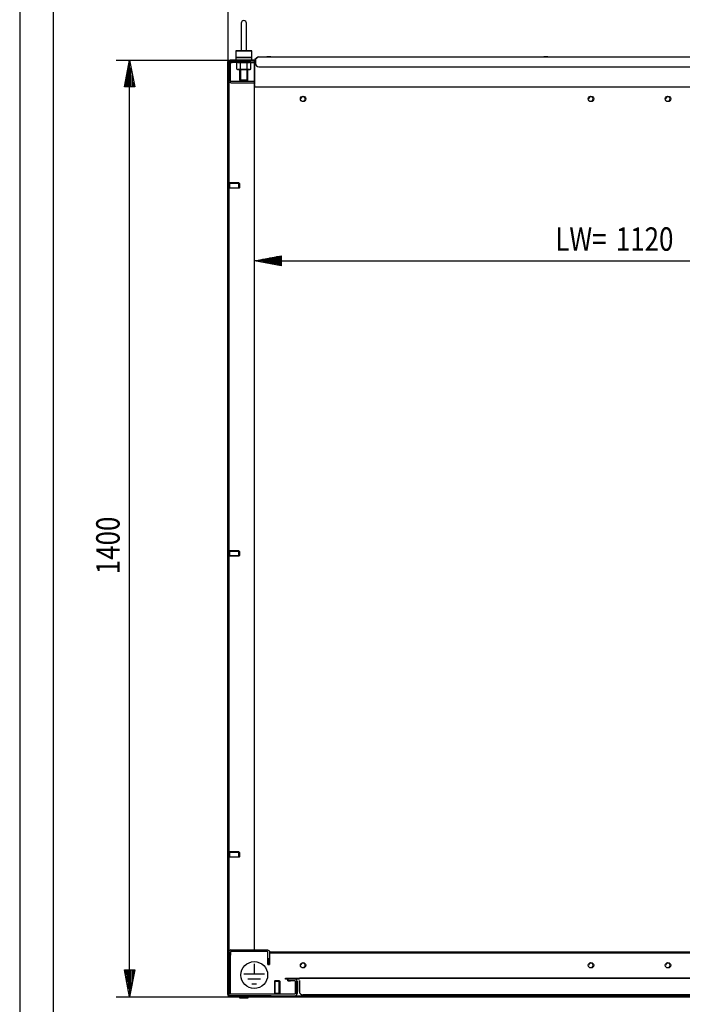
# Model space of a CAD drawing. Extents: x -6 to 5935, y 13 to 4213.
# Drawn here: x -6 to 983, y 2003 to 3475 of the extents above; entities that cross this region are included whole.
import ezdxf

# ---------------------------------------------------------------- set-up
doc = ezdxf.new("R2010")
doc.units = 0
for name, color, linetype in [('1', 7, 'CONTINUOUS'), ('10', 7, 'CONTINUOUS'), ('49', 7, 'CONTINUOUS')]:
    doc.layers.add(name, color=color, linetype=linetype)

msp = doc.modelspace()

# ---------------------------------------------------------------- linework, layer by layer
at = {"layer": '1'}
for p, q in [((324.2829, 3469.6658), (324.2829, 3429.6658)), ((324.2829, 3469.6658), (324.2829, 3429.6658)), ((332.2829, 3429.6658), (332.2829, 3469.6658)), ((332.2829, 3429.6658), (332.2829, 3469.6658)), ((305.3081, 3413.6406), (306.4435, 3414.3994)), ((305.3081, 3413.6406), (306.4435, 3414.3994)), ((306.4435, 3414.3994), (307.7829, 3414.6658)), ((306.4435, 3414.3994), (307.7829, 3414.6658)), ((344.2829, 3414.6658), (307.7829, 3414.6658)), ((307.7829, 3414.6658), (344.2829, 3414.6658)), ((307.7829, 3414.6658), (345.7829, 3414.6658)), ((340.2829, 3428.6658), (316.2829, 3428.6658)), ((316.2829, 3428.6658), (340.2829, 3428.6658)), ((316.2829, 3428.6658), (316.2829, 3414.6658)), ((340.2829, 3418.6658), (316.2829, 3418.6658)), ((316.2829, 3418.6658), (340.2829, 3418.6658)), ((337.2829, 3414.6658), (319.2829, 3414.6658)), ((319.2829, 3414.6658), (337.2829, 3414.6658)), ((337.2829, 3414.6658), (319.2829, 3414.6658)), ((319.2829, 3414.6658), (337.2829, 3414.6658)), ((322.2829, 3418.6658), (334.2829, 3418.6658)), ((334.2829, 3418.6658), (322.2829, 3418.6658)), ((323.3564, 3418.6658), (333.2094, 3418.6658)), ((333.2094, 3418.6658), (323.3564, 3418.6658)), ((333.2094, 3418.6658), (323.3564, 3418.6658)), ((323.3564, 3418.6658), (333.2094, 3418.6658)), ((324.4099, 3428.6658), (324.426, 3428.6658)), ((324.419, 3428.6658), (324.4099, 3428.6658)), ((324.4487, 3428.6658), (324.419, 3428.6658)), ((324.426, 3428.6658), (324.4825, 3428.6658)), ((324.4816, 3428.6658), (324.4487, 3428.6658)), ((324.5282, 3428.6658), (324.4816, 3428.6658)), ((324.4825, 3428.6658), (324.5754, 3428.6658)), ((324.6447, 3428.6658), (324.5282, 3428.6658)), ((324.5754, 3428.6658), (324.7315, 3428.6658)), ((324.8299, 3428.6658), (324.6447, 3428.6658)), ((324.7315, 3428.6658), (324.8793, 3428.6658)), ((325.0216, 3428.6658), (324.8299, 3428.6658)), ((324.8793, 3428.6658), (325.0764, 3428.6658)), ((325.2794, 3428.6658), (325.0216, 3428.6658)), ((325.0764, 3428.6658), (325.2998, 3428.6658)), ((325.5057, 3428.6658), (325.2794, 3428.6658)), ((325.2998, 3428.6658), (325.5836, 3428.6658)), ((325.7813, 3428.6658), (325.5057, 3428.6658)), ((325.5836, 3428.6658), (325.8281, 3428.6658)), ((326.0769, 3428.6658), (325.7813, 3428.6658)), ((325.8281, 3428.6658), (326.1169, 3428.6658)), ((326.4284, 3428.6658), (326.0769, 3428.6658)), ((326.1169, 3428.6658), (326.4233, 3428.6658)), ((326.4233, 3428.6658), (326.7777, 3428.6658)), ((326.7196, 3428.6658), (326.4284, 3428.6658)), ((327.0462, 3428.6658), (326.7196, 3428.6658)), ((326.7777, 3428.6658), (327.072, 3428.6658)), ((327.3885, 3428.6658), (327.0462, 3428.6658)), ((327.072, 3428.6658), (327.3942, 3428.6658)), ((327.7589, 3428.6658), (327.3885, 3428.6658)), ((327.3942, 3428.6658), (327.7392, 3428.6658)), ((327.7392, 3428.6658), (328.1014, 3428.6658)), ((328.0734, 3428.6658), (327.7589, 3428.6658)), ((328.3934, 3428.6658), (328.0734, 3428.6658)), ((328.1014, 3428.6658), (328.4203, 3428.6658)), ((328.7549, 3428.6658), (328.3934, 3428.6658)), ((328.4203, 3428.6658), (328.7355, 3428.6658)), ((328.7355, 3428.6658), (329.1052, 3428.6658)), ((329.1015, 3428.6658), (328.7549, 3428.6658)), ((329.4659, 3428.6658), (329.1015, 3428.6658)), ((329.1052, 3428.6658), (329.4489, 3428.6658)), ((329.4489, 3428.6658), (329.7763, 3428.6658)), ((329.7958, 3428.6658), (329.4659, 3428.6658)), ((329.7763, 3428.6658), (330.0694, 3428.6658)), ((330.15, 3428.6658), (329.7958, 3428.6658)), ((330.0694, 3428.6658), (330.4238, 3428.6658)), ((330.456, 3428.6658), (330.15, 3428.6658)), ((330.4238, 3428.6658), (330.7232, 3428.6658)), ((330.7444, 3428.6658), (330.456, 3428.6658)), ((330.7232, 3428.6658), (331.0032, 3428.6658)), ((330.9886, 3428.6658), (330.7444, 3428.6658)), ((331.2718, 3428.6658), (330.9886, 3428.6658)), ((331.0032, 3428.6658), (331.2344, 3428.6658)), ((331.2344, 3428.6658), (331.4988, 3428.6658)), ((331.4945, 3428.6658), (331.2718, 3428.6658)), ((331.6909, 3428.6658), (331.4945, 3428.6658)), ((331.4988, 3428.6658), (331.6974, 3428.6658)), ((331.838, 3428.6658), (331.6909, 3428.6658)), ((331.6974, 3428.6658), (331.8903, 3428.6658)), ((331.9932, 3428.6658), (331.838, 3428.6658)), ((331.8903, 3428.6658), (332.0148, 3428.6658)), ((332.0852, 3428.6658), (331.9932, 3428.6658)), ((332.0148, 3428.6658), (332.0656, 3428.6658)), ((332.0656, 3428.6658), (332.1026, 3428.6658)), ((332.1194, 3428.6658), (332.0852, 3428.6658)), ((332.1026, 3428.6658), (332.1392, 3428.6658)), ((332.1413, 3428.6658), (332.1194, 3428.6658)), ((332.1392, 3428.6658), (332.1547, 3428.6658)), ((332.1542, 3428.6658), (332.1413, 3428.6658)), ((332.1559, 3428.6658), (332.1542, 3428.6658)), ((332.1547, 3428.6658), (332.1559, 3428.6658)), ((340.2829, 3414.6658), (340.2829, 3428.6658)), ((344.2829, 3379.1658), (344.2829, 3414.6658)), ((344.2829, 3414.6658), (344.2829, 3379.1658)), ((349.2715, 3419.0779), (344.9268, 3415.4322)), ((344.9268, 3415.4322), (345.5696, 3414.6662)), ((345.5696, 3414.6662), (345.7829, 3414.8452)), ((349.9847, 3419.5458), (345.7829, 3416.0201)), ((345.7829, 3416.0201), (345.7829, 3409.5458)), ((349.5571, 3419.2778), (349.2715, 3419.0779)), ((349.2715, 3419.0779), (349.3358, 3419.0013)), ((349.3358, 3419.0013), (349.2715, 3419.0779)), ((349.8008, 3419.3915), (349.5571, 3419.2778)), ((349.9847, 3419.5458), (350.5571, 3419.5458)), ((350.5571, 3419.5458), (1458.0088, 3419.5458)), ((350.5571, 3419.5458), (1458.0088, 3419.5458)), ((368.7831, 3419.5458), (362.7831, 3419.5458)), ((368.7831, 3419.5458), (362.7831, 3419.5458)), ((782.2829, 3419.5458), (776.2829, 3419.5458)), ((304.2829, 3411.1658), (304.5494, 3412.5052)), ((304.2829, 3411.1658), (304.5494, 3412.5052)), ((304.2829, 2018.1658), (304.2829, 3411.1658)), ((304.2829, 3411.1658), (304.2829, 2018.1658)), ((304.2829, 3411.1658), (304.2829, 2018.1658)), ((304.5494, 3412.5052), (305.3081, 3413.6406)), ((304.5494, 3412.5052), (305.3081, 3413.6406)), ((305.9352, 3411.9311), (305.7829, 3411.1658)), ((305.9352, 3411.9311), (305.7829, 3411.1658)), ((305.7829, 2018.1658), (305.7829, 3411.1658)), ((305.7829, 3411.1658), (305.7829, 2018.1658)), ((305.7829, 2018.1658), (305.7829, 3411.1658)), ((305.7829, 3409.8658), (306.0341, 3411.1286)), ((305.7829, 3383.9658), (305.7829, 3409.8658)), ((306.3687, 3412.58), (305.9352, 3411.9311)), ((306.3687, 3412.58), (305.9352, 3411.9311)), ((306.0341, 3411.1286), (306.7495, 3412.1992)), ((307.0176, 3413.0135), (306.3687, 3412.58)), ((307.0176, 3413.0135), (306.3687, 3412.58)), ((306.7495, 3412.1992), (307.8201, 3412.9146)), ((307.7829, 3413.1658), (307.0176, 3413.0135)), ((307.7829, 3413.1658), (307.0176, 3413.0135)), ((343.8474, 3413.1658), (307.7829, 3413.1658)), ((307.8819, 3410.3633), (307.7829, 3409.8658)), ((307.7829, 3409.8658), (307.7829, 3383.9658)), ((307.8201, 3412.9146), (309.0829, 3413.1658)), ((308.1637, 3410.785), (307.8819, 3410.3633)), ((308.5854, 3411.0668), (308.1637, 3410.785)), ((309.0829, 3411.1658), (308.5854, 3411.0668)), ((310.7829, 3413.1658), (309.0829, 3413.1658)), ((310.7829, 3413.1658), (309.0829, 3413.1658)), ((309.0829, 3413.1658), (338.7829, 3413.1658)), ((309.0829, 3411.1658), (310.7829, 3411.1658)), ((309.0829, 3411.1658), (310.7829, 3411.1658)), ((338.7829, 3411.1658), (309.0829, 3411.1658)), ((319.9829, 3411.1658), (317.8906, 3410.6051)), ((317.8906, 3400.9264), (317.8906, 3410.6051)), ((317.8906, 3400.9264), (319.9829, 3400.3658)), ((337.2829, 3413.1658), (319.2829, 3413.1658)), ((319.2829, 3413.1658), (337.2829, 3413.1658)), ((337.2829, 3413.1658), (319.2829, 3413.1658)), ((319.2829, 3413.1658), (337.2829, 3413.1658)), ((319.9829, 3411.1658), (336.5829, 3411.1658)), ((319.9829, 3411.1658), (336.5829, 3411.1658)), ((336.5829, 3400.3658), (319.9829, 3400.3658)), ((336.5829, 3400.3658), (319.9829, 3400.3658)), ((334.7829, 3413.1658), (321.7829, 3413.1658)), ((334.7829, 3413.1658), (321.7829, 3413.1658)), ((321.7829, 3411.1658), (334.7829, 3411.1658)), ((321.7829, 3411.1658), (334.7829, 3411.1658)), ((322.2829, 3411.1658), (334.2829, 3411.1658)), ((334.2829, 3411.1658), (322.2829, 3411.1658)), ((334.2829, 3411.1658), (322.2829, 3411.1658)), ((322.2829, 3411.1658), (334.2829, 3411.1658)), ((322.2829, 3411.1658), (334.2829, 3411.1658)), ((334.2829, 3411.1658), (322.2829, 3411.1658)), ((334.2829, 3411.1658), (322.2829, 3411.1658)), ((322.2829, 3411.1658), (334.2829, 3411.1658)), ((322.2829, 3384.7393), (322.2829, 3400.3658)), ((322.2829, 3400.3658), (334.2829, 3400.3658)), ((334.2829, 3400.3658), (322.2829, 3400.3658)), ((334.2829, 3400.3658), (322.2829, 3400.3658)), ((322.2829, 3400.3658), (334.2829, 3400.3658)), ((322.2829, 3400.3658), (334.2829, 3400.3658)), ((334.2829, 3400.3658), (322.2829, 3400.3658)), ((334.2829, 3400.3658), (322.2829, 3400.3658)), ((322.2829, 3400.3658), (334.2829, 3400.3658)), ((323.0868, 3400.9264), (323.0868, 3410.6051)), ((333.4791, 3400.9264), (333.4791, 3410.6051)), ((334.2829, 3384.7393), (334.2829, 3400.3658)), ((338.6752, 3410.6051), (336.5829, 3411.1658)), ((336.5829, 3400.3658), (338.6752, 3400.9264)), ((338.6752, 3400.9264), (338.6752, 3410.6051)), ((344.2829, 3413.1658), (338.7829, 3413.1658)), ((338.7829, 3411.1658), (344.2829, 3411.1658)), ((344.2829, 3412.0658), (344.2829, 3382.3498)), ((344.2829, 3382.3498), (344.2829, 3412.0658)), ((345.7829, 3411.1658), (345.7829, 3413.1658)), ((350.7829, 3404.5458), (1457.7829, 3404.5458)), ((306.0341, 3382.7029), (305.7829, 3383.9658)), ((306.7495, 3381.6323), (306.0341, 3382.7029)), ((307.8201, 3380.917), (306.7495, 3381.6323)), ((307.7829, 3383.9658), (307.8819, 3383.4683)), ((309.0829, 3380.6658), (307.8201, 3380.917)), ((307.8819, 3383.4683), (308.1637, 3383.0465)), ((308.1637, 3383.0465), (308.5854, 3382.7647)), ((308.5854, 3382.7647), (309.0829, 3382.6658)), ((344.2829, 3382.6658), (309.0829, 3382.6658)), ((309.0829, 3380.6658), (344.2829, 3380.6658)), ((323.3564, 3383.6658), (322.2829, 3384.7393)), ((322.2829, 3384.7393), (334.2829, 3384.7393)), ((334.2829, 3384.7393), (322.2829, 3384.7393)), ((323.3564, 3383.6658), (333.2094, 3383.6658)), ((333.2094, 3383.6658), (323.3564, 3383.6658)), ((333.2094, 3383.6658), (334.2829, 3384.7393)), ((344.2829, 2084.6658), (344.2829, 3379.1658)), ((344.2829, 3378.3317), (344.2829, 3378.0347)), ((344.2829, 3377.3957), (344.2829, 3378.0347)), ((344.2829, 3377.3957), (344.2829, 3378.0347)), ((344.2829, 3378.0347), (344.2829, 3374.7343)), ((344.2829, 3377.3704), (344.2829, 3377.3957)), ((344.2829, 3374.7343), (1464.2829, 3374.7343)), ((305.7829, 3222.6659), (305.7829, 3231.6659)), ((305.7829, 3231.6659), (305.7829, 3222.6659)), ((306.7829, 3231.6659), (305.7829, 3231.6659)), ((305.7829, 3222.6659), (305.7829, 3231.6659)), ((305.7829, 3231.6659), (305.7829, 3222.6659)), ((306.7829, 3231.6659), (305.7829, 3231.6659)), ((306.7829, 3222.6659), (306.7829, 3231.6659)), ((306.7829, 3231.6659), (306.7829, 3222.6659)), ((306.7829, 3222.6659), (306.7829, 3231.6659)), ((306.7829, 3231.6659), (306.7829, 3222.6659)), ((306.7829, 3231.1659), (306.7829, 3223.1659)), ((306.7829, 3223.1659), (306.7829, 3231.1659)), ((321.0161, 3231.1659), (306.7829, 3231.1659)), ((306.7829, 3231.1659), (306.7829, 3223.1659)), ((306.7829, 3223.1659), (306.7829, 3231.1659)), ((321.0161, 3231.1659), (306.7829, 3231.1659)), ((306.7829, 3223.9327), (306.7829, 3230.3991)), ((306.7829, 3230.3991), (306.7829, 3223.9327)), ((306.7829, 3230.3991), (306.7829, 3223.9327)), ((306.7829, 3223.9327), (306.7829, 3230.3991)), ((306.7829, 3223.9327), (306.7829, 3230.3991)), ((306.7829, 3230.3991), (306.7829, 3223.9327)), ((306.7829, 3230.3991), (306.7829, 3223.9327)), ((306.7829, 3223.9327), (306.7829, 3230.3991)), ((321.0161, 3223.1659), (306.7829, 3223.1659)), ((321.0161, 3223.1659), (306.7829, 3223.1659)), ((321.0161, 3231.1659), (321.0161, 3223.1659)), ((321.0161, 3223.1659), (321.0161, 3231.1659)), ((321.7829, 3230.3991), (321.0161, 3231.1659)), ((321.0161, 3231.1659), (321.0161, 3223.1659)), ((321.0161, 3223.1659), (321.0161, 3231.1659)), ((321.7829, 3230.3991), (321.0161, 3231.1659)), ((321.7829, 3223.9327), (321.0161, 3223.1659)), ((321.7829, 3223.9327), (321.0161, 3223.1659)), ((321.7829, 3230.3991), (321.7829, 3223.9327)), ((321.7829, 3223.9327), (321.7829, 3230.3991)), ((321.7829, 3223.9327), (321.7829, 3230.3991)), ((321.7829, 3230.3991), (321.7829, 3223.9327)), ((321.7829, 3230.3991), (321.7829, 3223.9327)), ((321.7829, 3223.9327), (321.7829, 3230.3991)), ((321.7829, 3223.9327), (321.7829, 3230.3991)), ((321.7829, 3230.3991), (321.7829, 3223.9327)), ((305.7829, 3222.6659), (306.7829, 3222.6659)), ((305.7829, 3222.6659), (306.7829, 3222.6659)), ((305.7829, 2672.6659), (305.7829, 2681.6659)), ((305.7829, 2681.6659), (305.7829, 2672.6659)), ((306.7829, 2681.6659), (305.7829, 2681.6659)), ((305.7829, 2672.6659), (305.7829, 2681.6659)), ((305.7829, 2681.6659), (305.7829, 2672.6659)), ((306.7829, 2681.6659), (305.7829, 2681.6659)), ((306.7829, 2672.6659), (306.7829, 2681.6659)), ((306.7829, 2681.6659), (306.7829, 2672.6659)), ((306.7829, 2672.6659), (306.7829, 2681.6659)), ((306.7829, 2681.6659), (306.7829, 2672.6659)), ((306.7829, 2681.1659), (306.7829, 2673.1659)), ((306.7829, 2673.1659), (306.7829, 2681.1659)), ((321.0161, 2681.1659), (306.7829, 2681.1659)), ((306.7829, 2681.1659), (306.7829, 2673.1659)), ((306.7829, 2673.1659), (306.7829, 2681.1659)), ((321.0161, 2681.1659), (306.7829, 2681.1659)), ((306.7829, 2673.9327), (306.7829, 2680.3991)), ((306.7829, 2680.3991), (306.7829, 2673.9327)), ((306.7829, 2680.3991), (306.7829, 2673.9327)), ((306.7829, 2673.9327), (306.7829, 2680.3991)), ((306.7829, 2673.9327), (306.7829, 2680.3991)), ((306.7829, 2680.3991), (306.7829, 2673.9327)), ((306.7829, 2680.3991), (306.7829, 2673.9327)), ((306.7829, 2673.9327), (306.7829, 2680.3991)), ((321.0161, 2681.1659), (321.0161, 2673.1659)), ((321.0161, 2673.1659), (321.0161, 2681.1659)), ((321.7829, 2680.3991), (321.0161, 2681.1659)), ((321.0161, 2681.1659), (321.0161, 2673.1659)), ((321.0161, 2673.1659), (321.0161, 2681.1659)), ((321.7829, 2680.3991), (321.0161, 2681.1659)), ((321.7829, 2680.3991), (321.7829, 2673.9327)), ((321.7829, 2673.9327), (321.7829, 2680.3991)), ((321.7829, 2673.9327), (321.7829, 2680.3991)), ((321.7829, 2680.3991), (321.7829, 2673.9327)), ((321.7829, 2680.3991), (321.7829, 2673.9327)), ((321.7829, 2673.9327), (321.7829, 2680.3991)), ((321.7829, 2673.9327), (321.7829, 2680.3991)), ((321.7829, 2680.3991), (321.7829, 2673.9327)), ((305.7829, 2672.6659), (306.7829, 2672.6659)), ((305.7829, 2672.6659), (306.7829, 2672.6659)), ((321.0161, 2673.1659), (306.7829, 2673.1659)), ((321.0161, 2673.1659), (306.7829, 2673.1659)), ((321.7829, 2673.9327), (321.0161, 2673.1659)), ((321.7829, 2673.9327), (321.0161, 2673.1659)), ((305.7829, 2222.6659), (305.7829, 2231.6659)), ((305.7829, 2231.6659), (305.7829, 2222.6659)), ((306.7829, 2231.6659), (305.7829, 2231.6659)), ((305.7829, 2222.6659), (305.7829, 2231.6659)), ((305.7829, 2231.6659), (305.7829, 2222.6659)), ((306.7829, 2231.6659), (305.7829, 2231.6659)), ((305.7829, 2222.6659), (306.7829, 2222.6659)), ((305.7829, 2222.6659), (306.7829, 2222.6659)), ((306.7829, 2222.6659), (306.7829, 2231.6659)), ((306.7829, 2231.6659), (306.7829, 2222.6659)), ((306.7829, 2222.6659), (306.7829, 2231.6659)), ((306.7829, 2231.6659), (306.7829, 2222.6659)), ((306.7829, 2231.1659), (306.7829, 2223.1659)), ((306.7829, 2223.1659), (306.7829, 2231.1659)), ((321.0161, 2231.1659), (306.7829, 2231.1659)), ((306.7829, 2231.1659), (306.7829, 2223.1659)), ((306.7829, 2223.1659), (306.7829, 2231.1659)), ((321.0161, 2231.1659), (306.7829, 2231.1659)), ((306.7829, 2223.9327), (306.7829, 2230.3991)), ((306.7829, 2230.3991), (306.7829, 2223.9327)), ((306.7829, 2230.3991), (306.7829, 2223.9327)), ((306.7829, 2223.9327), (306.7829, 2230.3991)), ((306.7829, 2223.9327), (306.7829, 2230.3991)), ((306.7829, 2230.3991), (306.7829, 2223.9327)), ((306.7829, 2230.3991), (306.7829, 2223.9327)), ((306.7829, 2223.9327), (306.7829, 2230.3991)), ((321.0161, 2223.1659), (306.7829, 2223.1659)), ((321.0161, 2223.1659), (306.7829, 2223.1659)), ((321.0161, 2231.1659), (321.0161, 2223.1659)), ((321.0161, 2223.1659), (321.0161, 2231.1659)), ((321.7829, 2230.3991), (321.0161, 2231.1659)), ((321.0161, 2231.1659), (321.0161, 2223.1659)), ((321.0161, 2223.1659), (321.0161, 2231.1659)), ((321.7829, 2230.3991), (321.0161, 2231.1659)), ((321.7829, 2223.9327), (321.0161, 2223.1659)), ((321.7829, 2223.9327), (321.0161, 2223.1659)), ((321.7829, 2230.3991), (321.7829, 2223.9327)), ((321.7829, 2223.9327), (321.7829, 2230.3991)), ((321.7829, 2223.9327), (321.7829, 2230.3991)), ((321.7829, 2230.3991), (321.7829, 2223.9327)), ((321.7829, 2230.3991), (321.7829, 2223.9327)), ((321.7829, 2223.9327), (321.7829, 2230.3991)), ((321.7829, 2223.9327), (321.7829, 2230.3991)), ((321.7829, 2230.3991), (321.7829, 2223.9327)), ((306.0341, 2082.6286), (305.7829, 2081.3658)), ((305.7829, 2081.3658), (306.0341, 2082.6286)), ((306.0341, 2082.6286), (305.7829, 2081.3658)), ((305.7829, 2081.3658), (306.0341, 2082.6286)), ((305.7829, 2027.1483), (305.7829, 2081.3658)), ((305.7829, 2019.4658), (305.7829, 2081.3658)), ((305.7829, 2077.0008), (305.7829, 2081.3658)), ((305.7829, 2081.3658), (305.7829, 2077.0008)), ((306.7495, 2083.6992), (306.0341, 2082.6286)), ((306.0341, 2082.6286), (306.7495, 2083.6992)), ((306.7495, 2083.6992), (306.0341, 2082.6286)), ((306.0341, 2082.6286), (306.7495, 2083.6992)), ((307.8201, 2084.4146), (306.7495, 2083.6992)), ((306.7495, 2083.6992), (307.8201, 2084.4146)), ((307.8201, 2084.4146), (306.7495, 2083.6992)), ((306.7495, 2083.6992), (307.8201, 2084.4146)), ((307.8201, 2084.4146), (309.0829, 2084.6658)), ((309.0829, 2084.6658), (307.8201, 2084.4146)), ((309.0829, 2084.6658), (307.8201, 2084.4146)), ((307.8201, 2084.4146), (309.0829, 2084.6658)), ((308.2829, 2081.3658), (308.3438, 2081.6719)), ((308.3438, 2081.6719), (308.2829, 2081.3658)), ((308.2829, 2081.3658), (308.3438, 2081.6719)), ((308.3438, 2081.6719), (308.2829, 2081.3658)), ((308.2829, 2027.1483), (308.2829, 2081.3658)), ((308.2829, 2019.4658), (308.2829, 2081.3658)), ((308.2829, 2081.3658), (308.2829, 2077.0008)), ((308.2829, 2077.0008), (308.2829, 2081.3658)), ((308.3438, 2081.6719), (308.5172, 2081.9315)), ((308.5172, 2081.9315), (308.3438, 2081.6719)), ((308.3438, 2081.6719), (308.5172, 2081.9315)), ((308.5172, 2081.9315), (308.3438, 2081.6719)), ((308.5172, 2081.9315), (308.7768, 2082.1049)), ((308.7768, 2082.1049), (308.5172, 2081.9315)), ((308.5172, 2081.9315), (308.7768, 2082.1049)), ((308.7768, 2082.1049), (308.5172, 2081.9315)), ((308.7768, 2082.1049), (309.0829, 2082.1658)), ((309.0829, 2082.1658), (308.7768, 2082.1049)), ((308.7768, 2082.1049), (309.0829, 2082.1658)), ((309.0829, 2082.1658), (308.7768, 2082.1049)), ((309.0829, 2084.6658), (363.4829, 2084.6658)), ((363.4829, 2082.1658), (309.0829, 2082.1658)), ((363.4829, 2084.6658), (364.7458, 2084.4146)), ((363.4829, 2084.6658), (364.7458, 2084.4146)), ((363.7891, 2082.1049), (363.4829, 2082.1658)), ((363.7891, 2082.1049), (363.4829, 2082.1658)), ((364.0486, 2081.9315), (363.7891, 2082.1049)), ((364.0486, 2081.9315), (363.7891, 2082.1049)), ((364.222, 2081.6719), (364.0486, 2081.9315)), ((364.222, 2081.6719), (364.0486, 2081.9315)), ((364.2829, 2081.3658), (364.222, 2081.6719)), ((364.2829, 2081.3658), (364.222, 2081.6719)), ((364.2829, 2062.6658), (364.2829, 2081.3658)), ((364.2829, 2066.2658), (364.2829, 2081.3658)), ((364.7458, 2084.4146), (365.8164, 2083.6992)), ((364.7458, 2084.4146), (365.8164, 2083.6992)), ((365.8164, 2083.6992), (366.5317, 2082.6286)), ((365.8164, 2083.6992), (366.5317, 2082.6286)), ((366.5317, 2082.6286), (366.7829, 2081.3658)), ((366.5317, 2082.6286), (366.7829, 2081.3658)), ((366.7369, 2081.5973), (1441.7829, 2081.5973)), ((366.7829, 2081.3658), (366.7829, 2062.6658)), ((366.7829, 2081.3658), (366.7829, 2066.2658)), ((1441.7829, 2079.6277), (366.7829, 2079.6277)), ((364.2829, 2062.6658), (364.2829, 2072.1658)), ((364.2829, 2072.1658), (364.2829, 2062.6658)), ((364.2829, 2062.6658), (364.2829, 2066.2658)), ((366.7829, 2062.6658), (364.2829, 2062.6658)), ((366.7829, 2062.6658), (364.2829, 2062.6658)), ((364.2829, 2062.6658), (366.7829, 2062.6658)), ((366.7829, 2062.6658), (364.2829, 2062.6658)), ((366.7829, 2072.1658), (366.7829, 2062.6658)), ((366.7829, 2062.6658), (366.7829, 2072.1658)), ((366.7829, 2066.2658), (366.7829, 2062.6658)), ((374.7997, 2038.6658), (374.0329, 2037.899)), ((374.7997, 2038.6658), (374.0329, 2037.899)), ((382.0329, 2037.899), (374.0329, 2037.899)), ((374.0329, 2037.899), (382.0329, 2037.899)), ((374.0329, 2037.899), (374.0329, 2019.6658)), ((382.0329, 2037.899), (374.0329, 2037.899)), ((374.0329, 2037.899), (382.0329, 2037.899)), ((374.0329, 2037.899), (374.0329, 2019.6658)), ((381.2661, 2038.6658), (374.7997, 2038.6658)), ((374.7997, 2038.6658), (381.2661, 2038.6658)), ((374.7997, 2038.6658), (381.2661, 2038.6658)), ((381.2661, 2038.6658), (374.7997, 2038.6658)), ((381.2661, 2038.6658), (374.7997, 2038.6658)), ((374.7997, 2038.6658), (381.2661, 2038.6658)), ((374.7997, 2038.6658), (381.2661, 2038.6658)), ((381.2661, 2038.6658), (374.7997, 2038.6658)), ((381.2661, 2038.6658), (382.0329, 2037.899)), ((381.2661, 2038.6658), (382.0329, 2037.899)), ((382.0329, 2037.899), (382.0329, 2019.6658)), ((382.0329, 2037.899), (382.0329, 2019.6658)), ((390.7829, 2042.6658), (411.2829, 2042.6658)), ((390.7829, 2041.1658), (390.7829, 2042.6658)), ((390.7829, 2042.6658), (390.7829, 2041.1658)), ((411.2829, 2041.1658), (390.7829, 2041.1658)), ((393.7829, 2038.6658), (393.7829, 2041.1658)), ((393.7829, 2041.1658), (393.7829, 2038.6658)), ((404.4829, 2038.6658), (393.7829, 2038.6658)), ((393.7829, 2038.6658), (398.0803, 2038.6658)), ((395.7829, 2042.6658), (411.2829, 2042.6658)), ((405.7458, 2040.9146), (404.4829, 2041.1658)), ((405.7458, 2040.9146), (404.4829, 2041.1658)), ((404.4829, 2038.6658), (404.7891, 2038.6049)), ((404.4829, 2038.6658), (404.7891, 2038.6049)), ((404.7891, 2038.6049), (405.0486, 2038.4315)), ((404.7891, 2038.6049), (405.0486, 2038.4315)), ((405.0486, 2038.4315), (405.222, 2038.1719)), ((405.0486, 2038.4315), (405.222, 2038.1719)), ((405.222, 2038.1719), (405.2829, 2037.8658)), ((405.222, 2038.1719), (405.2829, 2037.8658)), ((405.2829, 2037.8658), (405.2829, 2019.4658)), ((405.2829, 2019.4658), (405.2829, 2037.8658)), ((406.8164, 2040.1992), (405.7458, 2040.9146)), ((406.8164, 2040.1992), (405.7458, 2040.9146)), ((407.5317, 2039.1286), (406.8164, 2040.1992)), ((407.5317, 2039.1286), (406.8164, 2040.1992)), ((407.7829, 2037.8658), (407.5317, 2039.1286)), ((407.7829, 2037.8658), (407.5317, 2039.1286)), ((407.7829, 2019.4658), (407.7829, 2037.8658)), ((407.7829, 2037.8658), (407.7829, 2019.4658)), ((1397.2829, 2042.6658), (411.2829, 2042.6658)), ((411.2829, 2042.6658), (1397.2829, 2042.6658)), ((1397.2829, 2042.6658), (411.2829, 2042.6658)), ((411.2829, 2042.6658), (1397.2829, 2042.6658)), ((411.2829, 2039.1658), (411.2829, 2022.6658)), ((411.2829, 2022.6658), (411.2829, 2039.1658)), ((411.2829, 2039.1658), (411.2829, 2022.6658)), ((411.2829, 2022.6658), (411.2829, 2039.1658)), ((304.2829, 2018.1658), (304.5494, 2016.8264)), ((304.2829, 2018.1658), (304.5494, 2016.8264)), ((304.5494, 2016.8264), (305.3081, 2015.6909)), ((304.5494, 2016.8264), (305.3081, 2015.6909)), ((305.7829, 2019.4658), (306.0341, 2018.2029)), ((306.0341, 2018.2029), (305.7829, 2019.4658)), ((305.9352, 2017.4004), (305.7829, 2018.1658)), ((305.9352, 2017.4004), (305.7829, 2018.1658)), ((306.3687, 2016.7516), (305.9352, 2017.4004)), ((306.3687, 2016.7516), (305.9352, 2017.4004)), ((306.0341, 2018.2029), (306.7495, 2017.1323)), ((306.7495, 2017.1323), (306.0341, 2018.2029)), ((307.0176, 2016.318), (306.3687, 2016.7516)), ((307.0176, 2016.318), (306.3687, 2016.7516)), ((306.7495, 2017.1323), (307.8201, 2016.417)), ((307.8201, 2016.417), (306.7495, 2017.1323)), ((307.7829, 2016.1658), (307.0176, 2016.318)), ((307.7829, 2016.1658), (307.0176, 2016.318)), ((307.7829, 2016.1658), (904.2829, 2016.1658)), ((319.5021, 2016.1658), (307.7829, 2016.1658)), ((344.2829, 2016.1658), (307.7829, 2016.1658)), ((307.8201, 2016.417), (309.0829, 2016.1658)), ((309.0829, 2016.1658), (307.8201, 2016.417)), ((369.3045, 2016.1658), (307.893, 2016.1658)), ((307.893, 2016.1658), (904.2829, 2016.1658)), ((308.3438, 2019.1596), (308.2829, 2019.4658)), ((308.2829, 2019.4658), (308.3438, 2019.1596)), ((308.5172, 2018.9001), (308.3438, 2019.1596)), ((308.3438, 2019.1596), (308.5172, 2018.9001)), ((308.7768, 2018.7267), (308.5172, 2018.9001)), ((308.5172, 2018.9001), (308.7768, 2018.7267)), ((309.0829, 2018.6658), (308.7768, 2018.7267)), ((308.7768, 2018.7267), (309.0829, 2018.6658)), ((342.2829, 2018.6658), (309.0829, 2018.6658)), ((309.0829, 2016.1658), (342.2829, 2016.1658)), ((404.6979, 2018.6658), (315.9654, 2018.6658)), ((315.9654, 2016.1658), (397.8261, 2016.1658)), ((367.9059, 2016.1658), (318.1278, 2016.1658)), ((373.5329, 2019.6658), (382.5329, 2019.6658)), ((382.5329, 2019.6658), (373.5329, 2019.6658)), ((373.5329, 2019.6658), (373.5329, 2018.6658)), ((373.5329, 2019.6658), (382.5329, 2019.6658)), ((382.5329, 2019.6658), (373.5329, 2019.6658)), ((373.5329, 2019.6658), (373.5329, 2018.6658)), ((382.0329, 2019.6658), (374.0329, 2019.6658)), ((374.0329, 2019.6658), (382.0329, 2019.6658)), ((382.0329, 2019.6658), (374.0329, 2019.6658)), ((374.0329, 2019.6658), (382.0329, 2019.6658)), ((374.7997, 2019.6658), (381.2661, 2019.6658)), ((381.2661, 2019.6658), (374.7997, 2019.6658)), ((381.2661, 2019.6658), (374.7997, 2019.6658)), ((374.7997, 2019.6658), (381.2661, 2019.6658)), ((374.7997, 2019.6658), (381.2661, 2019.6658)), ((381.2661, 2019.6658), (374.7997, 2019.6658)), ((381.2661, 2019.6658), (374.7997, 2019.6658)), ((374.7997, 2019.6658), (381.2661, 2019.6658)), ((382.5329, 2018.6658), (382.5329, 2019.6658)), ((382.5329, 2018.6658), (382.5329, 2019.6658)), ((399.8159, 2016.1658), (904.2829, 2016.1658)), ((404.4829, 2016.1658), (405.7458, 2016.417)), ((404.4829, 2016.1658), (405.7458, 2016.417)), ((405.0486, 2018.9001), (404.7891, 2018.7267)), ((405.0486, 2018.9001), (404.7891, 2018.7267)), ((405.222, 2019.1596), (405.0486, 2018.9001)), ((405.222, 2019.1596), (405.0486, 2018.9001)), ((405.2829, 2019.4658), (405.222, 2019.1596)), ((405.2829, 2019.4658), (405.222, 2019.1596)), ((405.7458, 2016.417), (406.8164, 2017.1323)), ((405.7458, 2016.417), (406.8164, 2017.1323)), ((406.8164, 2017.1323), (407.5317, 2018.2029)), ((406.8164, 2017.1323), (407.5317, 2018.2029)), ((407.5317, 2018.2029), (407.7829, 2019.4658)), ((407.5317, 2018.2029), (407.7829, 2019.4658)), ((408.2829, 2016.1658), (904.2829, 2016.1658)), ((1392.2829, 2017.6658), (416.2829, 2017.6658)), ((1392.2829, 2017.6658), (416.2829, 2017.6658)), ((416.2829, 2017.6658), (1392.2829, 2017.6658)), ((416.2829, 2017.6658), (1392.2829, 2017.6658)), ((1500.7829, 2016.1658), (904.2829, 2016.1658)), ((1400.2829, 2016.1658), (904.2829, 2016.1658)), ((1408.7499, 2016.1658), (904.2829, 2016.1658)), ((1500.6728, 2016.1658), (904.2829, 2016.1658)), ((305.3081, 2015.6909), (306.4435, 2014.9322)), ((305.3081, 2015.6909), (306.4435, 2014.9322)), ((306.4435, 2014.9322), (307.7829, 2014.6658)), ((306.4435, 2014.9322), (307.7829, 2014.6658)), ((307.7829, 2014.6658), (904.2829, 2014.6658)), ((344.2829, 2014.6658), (307.7829, 2014.6658)), ((307.7829, 2014.6658), (344.2829, 2014.6658)), ((319.5021, 2014.6658), (307.7829, 2014.6658)), ((307.7829, 2014.6658), (344.2829, 2014.6658)), ((904.2829, 2014.6658), (307.893, 2014.6658)), ((369.3045, 2014.6658), (307.893, 2014.6658)), ((318.1278, 2014.6658), (367.9059, 2014.6658)), ((321.6229, 2014.6658), (321.6229, 2013.1658)), ((321.6229, 2014.6658), (321.6229, 2013.1658)), ((321.6229, 2013.1658), (334.9429, 2013.1658)), ((334.9429, 2013.1658), (321.6229, 2013.1658)), ((321.6229, 2013.1658), (334.9429, 2013.1658)), ((334.9429, 2013.1658), (321.6229, 2013.1658)), ((334.9429, 2013.1658), (334.9429, 2014.6658)), ((334.9429, 2013.1658), (334.9429, 2014.6658)), ((344.4329, 2014.6658), (1464.1329, 2014.6658)), ((346.3829, 2014.6658), (1462.1829, 2014.6658)), ((407.7829, 2014.6658), (378.5829, 2014.6658)), ((904.2829, 2014.6658), (399.8159, 2014.6658)), ((1400.7329, 2014.6658), (407.7829, 2014.6658)), ((1400.7329, 2014.6658), (407.7829, 2014.6658)), ((408.2829, 2014.6658), (904.2829, 2014.6658)), ((1500.7829, 2014.6658), (904.2829, 2014.6658)), ((904.2829, 2014.6658), (1408.7499, 2014.6658)), ((904.2829, 2014.6658), (1500.6728, 2014.6658))]:
    msp.add_line(p, q, dxfattribs=at)
at = {"layer": '1', "color": 1}
for p, q in [((323.3564, 3400.3658), (323.3564, 3383.6658)), ((333.2094, 3383.6658), (333.2094, 3400.3658)), ((321.7829, 3230.3991), (306.7829, 3230.3991)), ((321.7829, 3230.3991), (306.7829, 3230.3991)), ((321.7829, 3230.3991), (306.7829, 3230.3991)), ((321.7829, 3230.3991), (306.7829, 3230.3991)), ((306.7829, 3223.9327), (321.7829, 3223.9327)), ((306.7829, 3223.9327), (321.7829, 3223.9327)), ((306.7829, 3223.9327), (321.7829, 3223.9327)), ((306.7829, 3223.9327), (321.7829, 3223.9327)), ((321.7829, 2680.3991), (306.7829, 2680.3991)), ((321.7829, 2680.3991), (306.7829, 2680.3991)), ((321.7829, 2680.3991), (306.7829, 2680.3991)), ((321.7829, 2680.3991), (306.7829, 2680.3991)), ((306.7829, 2673.9327), (321.7829, 2673.9327)), ((306.7829, 2673.9327), (321.7829, 2673.9327)), ((306.7829, 2673.9327), (321.7829, 2673.9327)), ((306.7829, 2673.9327), (321.7829, 2673.9327)), ((321.7829, 2230.3991), (306.7829, 2230.3991)), ((321.7829, 2230.3991), (306.7829, 2230.3991)), ((321.7829, 2230.3991), (306.7829, 2230.3991)), ((321.7829, 2230.3991), (306.7829, 2230.3991)), ((306.7829, 2223.9327), (321.7829, 2223.9327)), ((306.7829, 2223.9327), (321.7829, 2223.9327)), ((306.7829, 2223.9327), (321.7829, 2223.9327)), ((306.7829, 2223.9327), (321.7829, 2223.9327)), ((374.7997, 2038.6658), (374.7997, 2019.6658)), ((374.7997, 2038.6658), (374.7997, 2019.6658)), ((374.7997, 2038.6658), (374.7997, 2019.6658)), ((374.7997, 2038.6658), (374.7997, 2019.6658)), ((381.2661, 2019.6658), (381.2661, 2038.6658)), ((381.2661, 2019.6658), (381.2661, 2038.6658)), ((381.2661, 2019.6658), (381.2661, 2038.6658)), ((381.2661, 2019.6658), (381.2661, 2038.6658))]:
    msp.add_line(p, q, dxfattribs=at)
at = {"layer": '1', "color": 2}
for p, q in [((323.3564, 3383.6658), (333.2094, 3383.6658)), ((333.2094, 3383.6658), (323.3564, 3383.6658)), ((343.893, 2063.9034), (343.893, 2048.6457)), ((359.253, 2048.6457), (328.533, 2048.6457)), ((353.3599, 2040.9657), (334.426, 2040.9657)), ((347.4668, 2033.2857), (340.3191, 2033.2857))]:
    msp.add_line(p, q, dxfattribs=at)
at = {"layer": '1'}
for centre in [(416.7829, 3356.6658), (846.7829, 3356.6658), (961.7829, 3356.6658), (416.7829, 2061.6658), (846.7829, 2061.6658), (961.7829, 2061.6658)]:
    msp.add_circle(centre, 4, dxfattribs=at)
at = {"layer": '1', "color": 2}
msp.add_circle((343.893, 2047.17), 20, dxfattribs=at)
at = {"layer": '1'}
for centre, radius, start, end in [((328.2829, 3469.6658), 4, 0, 180), ((328.2829, 3429.6658), 4, 179.9999998, -165.522488), ((328.2829, 3429.6657), 4, -14.4764951, 0.0009546), ((321.175, 3398.1692), 12.8655, 101.5726972, 104.7940029), ((321.1666, 3413.3306), 12.8295, -104.7940029, -101.4540525), ((320.6361, 3400.8006), 10.183, 97.5414578, 101.5726972), ((320.6232, 3410.6487), 10.0964, -101.4540525, -97.2518542), ((320.5359, 3401.5576), 9.4214, 94.1200714, 97.5414578), ((320.5256, 3409.8816), 9.3266, -97.2518542, -93.5187138), ((320.4889, 3402.2099), 8.7683, 90.45695, 94.1200714), ((320.4888, 3409.2838), 8.7298, -93.5187138, -90), ((320.4886, 3402.2477), 8.7305, 90, 90.45695), ((320.4886, 3402.2477), 8.7298, 86.4812862, 90), ((320.4888, 3409.2838), 8.7305, -90, -89.54305), ((320.4885, 3409.3216), 8.7683, -89.54305, -85.8799286), ((320.4518, 3401.6499), 9.3266, 82.7481458, 86.4812862), ((320.4415, 3409.974), 9.4214, -85.8799286, -82.4585422), ((320.3542, 3400.8828), 10.0964, 78.5459475, 82.7481458), ((320.3413, 3410.731), 10.183, -82.4585422, -78.4273028), ((319.8108, 3398.201), 12.8295, 75.2059971, 78.5459475), ((319.8025, 3413.3623), 12.8655, -78.4273028, -75.2059971), ((329.6554, 3361.5761), 49.4671, 95.9897442, 97.6307399), ((329.6387, 3449.8303), 49.3408, -97.63074, -95.9290029), ((328.5778, 3371.8471), 39.1397, 93.9158415, 95.9897445), ((328.5519, 3439.3655), 38.8197, -95.929003, -93.7661506), ((328.3773, 3374.7753), 36.2047, 92.142958, 93.9158415), ((328.3566, 3436.3997), 35.8475, -93.7661511, -91.830538), ((328.2833, 3377.2869), 33.6913, 90.2378438, 92.1429581), ((328.2831, 3434.0994), 33.5461, -91.8305376, -89.7621563), ((328.2827, 3377.4321), 33.5461, 88.1694625, 90.2378438), ((328.2825, 3434.2447), 33.6913, -89.7621563, -87.8570419), ((328.2092, 3375.1318), 35.8475, 86.2338494, 88.1694624), ((328.1885, 3436.7562), 36.2047, -87.857042, -86.0841585), ((328.014, 3372.1661), 38.8197, 84.0709966, 86.233849), ((327.9881, 3439.6845), 39.1397, -86.0841585, -84.0102555), ((326.9272, 3361.7013), 49.3408, 82.36926, 84.070997), ((326.9104, 3449.9555), 49.4671, -84.0102558, -82.3692601), ((336.7634, 3398.1692), 12.8655, 101.5726972, 104.7940029), ((336.755, 3413.3306), 12.8295, -104.7940029, -101.4540525), ((336.2246, 3400.8006), 10.183, 97.5414578, 101.5726972), ((336.2116, 3410.6487), 10.0964, -101.4540525, -97.2518542), ((336.1244, 3401.5576), 9.4214, 94.1200714, 97.5414578), ((336.114, 3409.8816), 9.3266, -97.2518542, -93.5187138), ((336.0774, 3402.2099), 8.7683, 90.45695, 94.1200714), ((336.0773, 3409.2838), 8.7298, -93.5187138, -90), ((336.0771, 3402.2477), 8.7305, 90, 90.45695), ((336.0771, 3402.2477), 8.7298, 86.4812862, 90), ((336.0773, 3409.2838), 8.7305, -90, -89.54305), ((336.077, 3409.3216), 8.7683, -89.54305, -85.8799286), ((336.0403, 3401.6499), 9.3266, 82.7481458, 86.4812862), ((336.03, 3409.974), 9.4214, -85.8799286, -82.4585422), ((335.9427, 3400.8828), 10.0964, 78.5459475, 82.7481458), ((335.9297, 3410.731), 10.183, -82.4585422, -78.4273028), ((335.3993, 3398.201), 12.8295, 75.2059971, 78.5459475), ((335.3909, 3413.3623), 12.8655, -78.4273028, -75.2059971), ((350.7829, 3409.5458), 5, 180, -90), ((416.2829, 2022.6658), 5, -180, -90), ((416.2829, 2022.6658), 5, -180, -90), ((416.2829, 2022.6658), 5, 180, -90), ((416.2829, 2022.6658), 5, 180, -90)]:
    msp.add_arc(centre, radius, start, end, dxfattribs=at)
at = {"layer": '1', "color": 1}
for centre, start, end in [((416.7829, 3356.6658), -90, 180), ((416.7829, 3356.6658), -90, 180), ((416.7829, 3356.6658), 0, 180), ((416.7829, 3356.6658), -90, 180), ((416.7829, 3356.6658), -90, 0), ((846.7829, 3356.6658), -90, 180), ((846.7829, 3356.6658), -90, 180), ((846.7829, 3356.6658), 0, 180), ((846.7829, 3356.6658), -90, 180), ((846.7829, 3356.6658), -90, 0), ((961.7829, 3356.6658), -90, 180), ((961.7829, 3356.6658), -90, 180), ((961.7829, 3356.6658), 0, 180), ((961.7829, 3356.6658), -90, 180), ((961.7829, 3356.6658), -90, 0), ((416.7829, 2061.6658), -90, 180), ((416.7829, 2061.6658), -90, 180), ((416.7829, 2061.6658), 0, 180), ((416.7829, 2061.6658), -90, 180), ((416.7829, 2061.6658), -90, 0), ((846.7829, 2061.6658), -90, 180), ((846.7829, 2061.6658), -90, 180), ((846.7829, 2061.6658), 0, 180), ((846.7829, 2061.6658), -90, 180), ((846.7829, 2061.6658), -90, 0), ((961.7829, 2061.6658), -90, 180), ((961.7829, 2061.6658), -90, 180), ((961.7829, 2061.6658), 0, 180), ((961.7829, 2061.6658), -90, 180), ((961.7829, 2061.6658), -90, 0)]:
    msp.add_arc(centre, 3.2332, start, end, dxfattribs=at)
at = {"layer": '10', "color": 4}
for p, q in [((-6.4284, 4212.8568), (-6.4284, 12.8568)), ((43.5716, 4162.8568), (43.5716, 62.8566))]:
    msp.add_line(p, q, dxfattribs=at)
at = {"layer": '49', "color": 4}
for p, q in [((304.2829, 3581.1658), (304.2829, 3411.1658)), ((137.7829, 3414.6658), (307.7829, 3414.6658)), ((150.2829, 3374.6658), (157.7829, 3414.6658)), ((157.7829, 3414.6658), (165.2829, 3374.6658)), ((155.7829, 3375.6658), (155.7829, 3402.9991)), ((157.7829, 3375.6658), (157.7829, 3413.6658)), ((159.7829, 3375.6658), (159.7829, 3402.9991)), ((153.7829, 3375.6658), (153.7829, 3392.3324)), ((161.7829, 3375.6658), (161.7829, 3392.3324)), ((165.2829, 3374.6658), (150.2829, 3374.6658)), ((151.7829, 3375.6658), (151.7829, 3381.6658)), ((157.7829, 2054.6658), (157.7829, 3374.6658)), ((163.7829, 3375.6658), (163.7829, 3381.6658)), ((344.2829, 3114.6658), (384.2829, 3122.1658)), ((383.2829, 3120.6658), (377.2829, 3120.6658)), ((384.2829, 3122.1658), (384.2829, 3107.1658)), ((384.2829, 3107.1658), (344.2829, 3114.6658)), ((383.2829, 3114.6658), (345.2829, 3114.6658)), ((383.2829, 3116.6658), (355.9496, 3116.6658)), ((383.2829, 3112.6658), (355.9496, 3112.6658)), ((383.2829, 3118.6658), (366.6163, 3118.6658)), ((383.2829, 3110.6658), (366.6163, 3110.6658)), ((383.2829, 3108.6658), (377.2829, 3108.6658)), ((384.2829, 3114.6658), (1424.2829, 3114.6658)), ((157.7829, 2014.6658), (150.2829, 2054.6658)), ((150.2829, 2054.6658), (165.2829, 2054.6658)), ((151.7829, 2053.6658), (151.7829, 2047.6658)), ((153.7829, 2053.6658), (153.7829, 2036.9991)), ((155.7829, 2053.6658), (155.7829, 2026.3324)), ((165.2829, 2054.6658), (157.7829, 2014.6658)), ((157.7829, 2053.6658), (157.7829, 2015.6658)), ((159.7829, 2053.6658), (159.7829, 2026.3324)), ((161.7829, 2053.6658), (161.7829, 2036.9991)), ((163.7829, 2053.6658), (163.7829, 2047.6658)), ((137.7829, 2014.6658), (307.7829, 2014.6658))]:
    msp.add_line(p, q, dxfattribs=at)

# ---------------------------------------------------------------- texts
at = {"layer": '49', "color": 2, "width": 0.812}
for s, p in [('LW=', (793.3861, 3129.6658)), ('1120', (883.8642, 3129.6658))]:
    msp.add_text(s, height=35, dxfattribs=at).set_placement(p)
msp.add_text('1400', height=35, rotation=90, dxfattribs=at).set_placement((142.7829, 2646.208))

doc.saveas('drawing.dxf')
